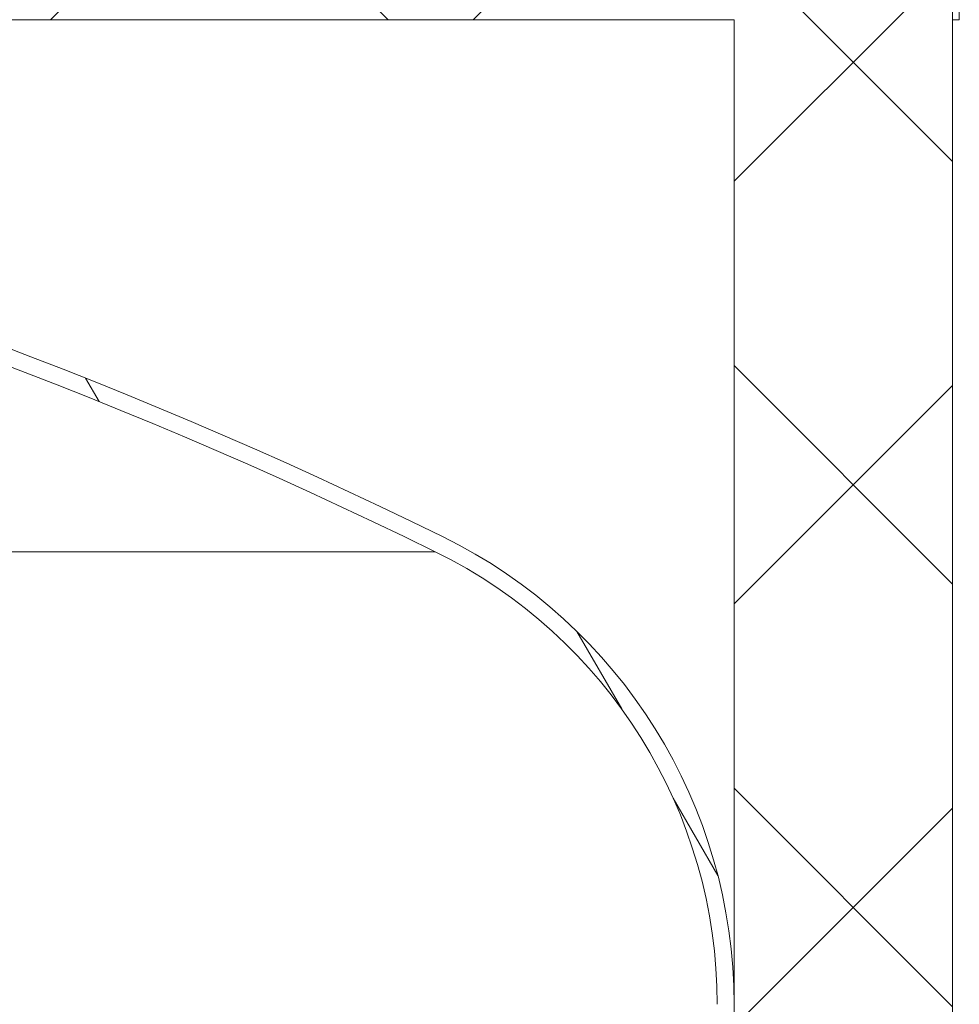
# Model space of a CAD drawing. Units: millimetres. Extents: x -13716 to 44325, y -1527 to 7841.
# Drawn here: x 10820 to 11039, y 5954 to 6184 of the extents above; entities that cross this region are included whole.
import ezdxf

# ---------------------------------------------------------------- set-up
doc = ezdxf.new("R2010")
doc.units = ezdxf.units.MM
doc.header["$LTSCALE"] = 22
for name, color, linetype, lineweight in [('Видимые тонкие (ГОСТ)', 7, 'Continuous', 5), ('Видимый контур (ГОСТ)', 7, 'Continuous', 9), ('Штриховка (ГОСТ)', 7, 'Continuous', 5)]:
    doc.layers.add(name, color=color, linetype=linetype, lineweight=lineweight)

msp = doc.modelspace()

# ---------------------------------------------------------------- hatches: boundary and pattern name
at = {"layer": 'Штриховка (ГОСТ)'}
h = msp.add_hatch(dxfattribs=at)
h.set_pattern_fill('ANSI31', color=256, scale=558.8, angle=-14.999977780745, style=0)
h.set_pattern_definition([(30.00002221925499, (0, 0), (-34.9250234586953, 60.49186091045293), [])])
edge = h.paths.add_edge_path()
edge.add_line((11039.11399107204, 6236.525572651795), (11039.11399107204, 6183.882715508938))
edge.add_line((11039.11399107204, 6183.882715508938), (11037.54256250061, 6183.882715508938))
edge.add_line((11037.54256250061, 6183.882715508938), (11037.54256250061, 6234.954144080367))
edge.add_line((11037.54256250061, 6234.954144080367), (10420.75684821489, 6234.954144080367))
edge.add_line((10420.7568482149, 6234.954144080367), (10420.7568482149, 6236.525572651795))
edge.add_line((10420.7568482149, 6236.525572651795), (10650.57827678633, 6236.525572651795))
edge.add_ellipse((10656.47113392918, 6236.525572651795), major_axis=(4.466268624777773e-13, 5.892857142857533), ratio=1, start_angle=8.185452315956354e-12, end_angle=90, ccw=False)
edge.add_ellipse((10656.47113392918, 6236.525572651795), major_axis=(5.892857142857589, -3.907985046680551e-13), ratio=1, start_angle=8.185452315956354e-12, end_angle=90, ccw=False)
edge.add_line((10662.36399107204, 6236.525572651795), (10807.72113392918, 6236.525572651795))
edge.add_ellipse((10813.61399107204, 6236.525572651795), major_axis=(0, 5.892857142856808), ratio=1, start_angle=0, end_angle=90, ccw=False)
edge.add_ellipse((10813.61399107204, 6236.525572651795), major_axis=(5.892857142856695, 3.349701468583329e-13), ratio=1, start_angle=0, end_angle=90, ccw=False)
edge.add_line((10819.5068482149, 6236.525572651795), (11039.11399107204, 6236.525572651795))
h = msp.add_hatch(dxfattribs=at)
h.set_pattern_fill('ANSI37', color=256, scale=558.8, style=0)
h.set_pattern_definition([(45, (0, 0), (-49.39140866588035, 49.39140866588035), []), (135, (0, 0), (-49.39140866588035, -49.39140866588034), [])])
h.paths.add_polyline_path([(10986.47113392918, 4076.983989335234), (10986.47113392918, 4168.760527175486), (11033.61399107204, 4168.760527175486), (11037.54256250063, 4168.760527175486), (11037.54256250061, 3823.046241461199), (10986.47113392918, 3823.046241461199), (10986.47113392918, 4065.198275049519)])
h.paths.add_polyline_path([(11037.54256250063, 4537.260527175485), (10986.47113392918, 4537.260527175485), (10986.47113392918, 4737.617670032628), (11033.61399107204, 4737.617670032628), (11037.54256250063, 4737.617670032628)])
h.paths.add_polyline_path([(10986.47113392918, 5281.331955746914), (11037.54256250063, 5281.331955746914), (11037.54256250063, 4762.760527175486), (11033.61399107204, 4762.760527175486), (10986.47113392918, 4762.760527175486)])
h.paths.add_polyline_path([(10986.47113392918, 4295.653384318342), (11037.54256250063, 4295.653384318342), (11037.54256250063, 4215.903384318342), (11033.61399107204, 4215.903384318342), (10986.47113392918, 4215.903384318342)])
h.paths.add_polyline_path([(10986.47113392918, 4405.653384318342), (11037.54256250063, 4405.653384318342), (11037.54256250063, 4356.153384318342), (10986.47113392918, 4356.153384318342)])
h.paths.add_polyline_path([(11037.54256250063, 4466.153384318342), (10986.47113392918, 4466.153384318342), (10986.47113392918, 4523.117670032628), (11037.54256250063, 4523.117670032628)])
h.paths.add_polyline_path([(10986.47113392918, 5363.831955746914), (11037.54256250063, 5363.831955746914), (11037.54256250063, 5295.474812889771), (10986.47113392918, 5295.474812889771)])
h.paths.add_polyline_path([(10420.7568482149, 6234.954144080367), (11037.54256250061, 6234.954144080367), (11037.54256250063, 6183.882715508938), (11037.54256250063, 5377.974812889771), (10986.47113392918, 5377.974812889771), (10986.47113392918, 5941.957779301451), (10986.47113392918, 5941.965636444307), (10986.47113392918, 5953.751350730022), (10986.47113392918, 6183.882715508938), (10420.7568482149, 6183.882715508938), (10420.7568482149, 6211.617670032628)])
h = msp.add_hatch(dxfattribs=at)
h.set_pattern_fill('ANSI31', color=256, scale=558.8, angle=75.00017538262, style=0)
h.set_pattern_definition([(120.00017538262, (0, 0), (-60.49176754848901, -34.92518516571632), [])])
edge = h.paths.add_edge_path()
edge.add_ellipse((10864.68541964347, 5953.751350730022), major_axis=(109.31905222822, -53.67592592592649), ratio=1, start_angle=26.15115286179985, end_angle=90)
edge.add_ellipse((10397.18541964347, 5001.617670032615), major_axis=(1182.265045476324, -23.57142857143178), ratio=1, start_angle=64.9910313489442, end_angle=90)
edge.add_line((10420.7568482149, 6183.882715508939), (10420.7568482149, 6179.953360742199))
edge.add_ellipse((10397.18541964347, 5001.617670032628), major_axis=(-1057.926311885994, 519.4444444444439), ratio=1, start_angle=270, end_angle=295.00516086341105, ccw=False)
edge.add_ellipse((10864.68541964347, 5953.751350730023), major_axis=(117.8571428571421, -8.932537249555547e-13), ratio=0.9999999999999999, start_angle=0, end_angle=63.848847138200995, ccw=False)
edge.add_line((10982.54256250061, 5953.751350730022), (10982.54256250061, 5941.965636444307))
edge.add_line((10982.54256250061, 5941.965636444307), (10986.47113392918, 5941.965636444307))
edge.add_line((10986.47113392918, 5941.965636444307), (10986.47113392918, 5953.751350730022))

# ---------------------------------------------------------------- linework, layer by layer
at = {"layer": 'Видимые тонкие (ГОСТ)'}
msp.add_line((10397.18541964347, 6059.543981918621), (10916.62986408791, 6059.543981918621), dxfattribs=at)
at = {"layer": 'Видимый контур (ГОСТ)'}
for p, q in [((11037.54256250061, 6234.954144080367), (11037.54256250063, 5377.974812889771)), ((11037.54256250061, 6183.882715508938), (11037.54256250061, 6234.954144080367)), ((11039.11399107204, 6236.525572651795), (11039.11399107204, 6183.882715508938)), ((10986.47113392918, 6183.882715508938), (10420.7568482149, 6183.882715508938)), ((10986.47113392918, 5377.974812889771), (10986.47113392918, 6183.882715508938)), ((11039.11399107204, 6183.882715508938), (11037.54256250061, 6183.882715508938))]:
    msp.add_line(p, q, dxfattribs=at)
for centre, radius, start, end in [((10397.18541964346, 5001.61767003261), 1182.500000000018, 63.84884713820053, 88.85781578925621), ((10397.18541964347, 5001.61767003262), 1178.571428571438, 63.84884713820046, 88.85400800161136), ((10864.68541964347, 5953.751350730021), 121.7857142857152, 0, 63.84884713820018), ((10864.68541964347, 5953.751350730023), 117.8571428571421, 0, 63.84884713820053)]:
    msp.add_arc(centre, radius, start, end, dxfattribs=at)

doc.saveas('drawing.dxf')
